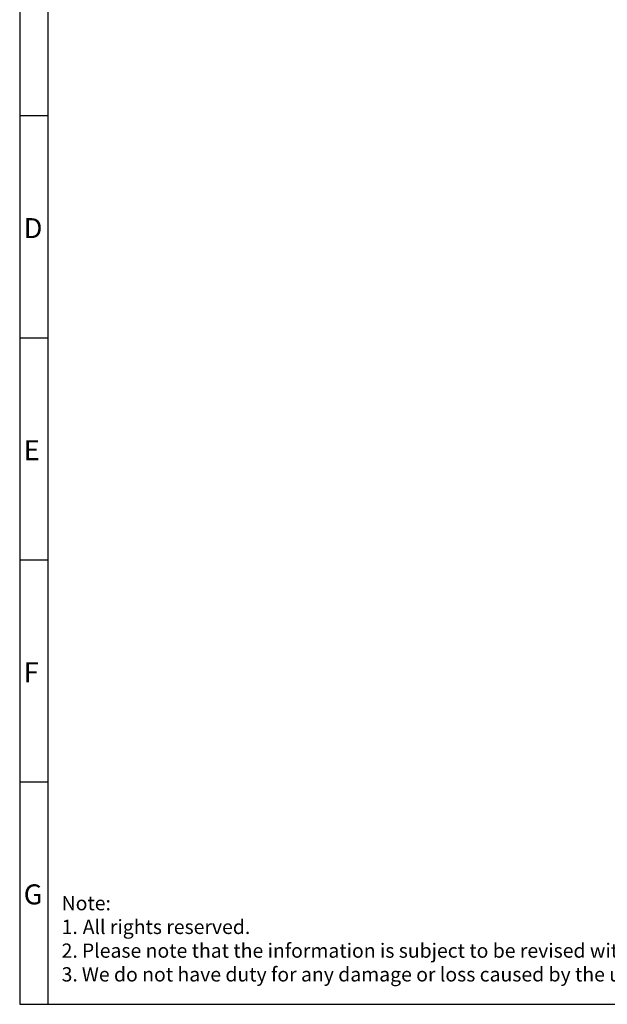
# Model space of a CAD drawing. Units: millimetres. Extents: x -226 to 3193, y 106 to 2481.
# Drawn here: x -226 to 656, y 106 to 1583 of the extents above; entities that cross this region are included whole.
import ezdxf

# ---------------------------------------------------------------- set-up
doc = ezdxf.new("R2010")
doc.units = ezdxf.units.MM
doc.header["$LTSCALE"] = 12.5
doc.layers.add('DIM', color=2, linetype='Continuous')
doc.layers.add('FRAME', color=7, linetype='Continuous', lineweight=25)
doc.layers.add('PL', color=7, linetype='Continuous', lineweight=25)
doc.styles.add('MARK', font='times.ttf')
doc.styles.get("Standard").update_dxf_attribs({"font": 'tahoma.ttf'})

msp = doc.modelspace()

# ---------------------------------------------------------------- linework, layer by layer
at = {"layer": 'FRAME'}
for p, q in [((-225.69112, 2481.02064), (-225.69112, 106.10022)), ((-182.92875, 106.10022), (-182.92875, 2438.25827)), ((-182.92875, 1438.74243), (-225.69112, 1438.74243)), ((-182.92875, 1105.58188), (-225.69112, 1105.58188)), ((-182.92875, 772.42133), (-225.69112, 772.42133)), ((-182.92875, 439.26077), (-225.69112, 439.26077)), ((-225.69112, 106.10022), (3192.75493, 106.10022))]:
    msp.add_line(p, q, dxfattribs=at)

# ---------------------------------------------------------------- texts
at = {"layer": 'DIM', "color": 0, "insert": (-162.79392, 268.51854), "char_height": 21.3559416, "attachment_point": 1}
msp.add_mtext_dynamic_manual_height_columns('Note:\\P1.{\\W1.12734; }All rights reserved.\\P2.{\\W0.944531; }Please note that the information is subject to be revised without advance notice.\\P3.{\\W0.925781; }We do not have duty for any damage or loss caused by the use of the information.', width=3039.5822004, gutter_width=50, heights=[0], dxfattribs=at)
at = {"layer": 'PL', "style": 'MARK'}
for s, p in [('D', (-219.69385, 1255.51372)), ('E', (-219.69385, 922.35317)), ('F', (-219.69385, 589.19262)), ('G', (-219.69385, 256.03207))]:
    msp.add_text(s, height=29.98637, dxfattribs=at).set_placement(p)

doc.saveas('drawing.dxf')
